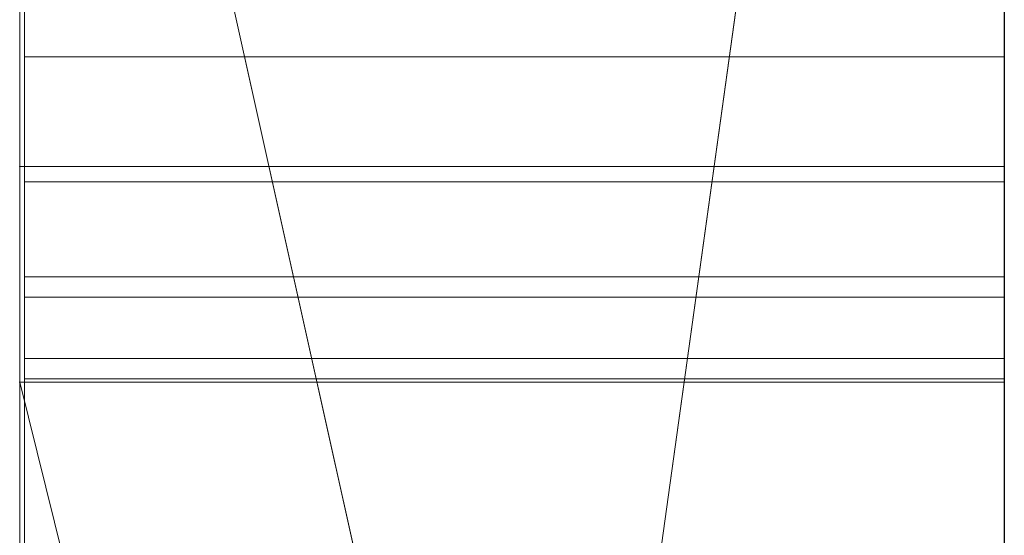
# Model space of a CAD drawing. Extents: x -1043 to 2383, y -808 to 1691.
# Drawn here: x 458 to 459, y 343 to 343 of the extents above; entities that cross this region are included whole.
import ezdxf

# ---------------------------------------------------------------- set-up
doc = ezdxf.new("R2010")
doc.units = 0
doc.header["$MEASUREMENT"] = 0
doc.linetypes.add('solid', pattern=[0])
doc.layers.add('mark_1', color=84, linetype='solid')
doc.layers.add('stone', color=7, linetype='CONTINUOUS')

# ---------------------------------------------------------------- blocks, each defined once
blk = doc.blocks.new('1')
at = {"layer": 'mark_1', "lineweight": 0, "extrusion": (6.123031769111886e-17, 1, -1.836909530733566e-16)}
for p, q in [((42.44906836322434, 48.44802736867425, 0.1986895781707574), (42.44906836322434, 47.17486666867555, 0.1986895781707574)), ((42.44906836322434, 47.17486666867555, 1.634468578170811), (42.44906836322434, 48.44802736867425, 1.634468578170811)), ((42.44906836322434, 48.44802736867425, 0.1986895781707574), (42.44906836322434, 47.17486666867555, 0.1986895781707574)), ((42.44906836322434, 47.17486666867555, 1.634468578170811), (42.44906836322434, 48.44802736867425, 1.634468578170811)), ((42.44906836322434, 48.44802736867425, 12.66518063857581), (42.44906836322434, 47.17486666867555, 12.66518063857581)), ((42.44906836322434, 48.44802736867425, 13.17600578857582), (42.44906836322434, 47.17486666867555, 13.26683513857583)), ((42.44906836322434, 48.44802736867425, 13.65267998857584), (42.44906836322434, 47.17486666867555, 13.65267998857584)), ((42.44906836322434, 48.44802736867425, 14.20883678857581), (42.44906836322434, 47.17486666867555, 14.20883678857581)), ((42.44906851496444, 48.13330795507429, 15.17720473007953), (42.44906836322434, 48.44802736867425, 15.17720312845546)), ((42.44906851496444, 48.13330795507429, 16.45988295273577), (42.44906836322434, 48.44802736867425, 16.45988402845563)), ((42.44906836322434, 48.44802736867425, 12.66518063857581), (42.44906836322434, 47.17486666867555, 12.66518063857581)), ((42.44906836322434, 47.17486666867555, 14.20883678857581), (42.44906836322434, 48.44802736867425, 14.20883678857581)), ((42.44906836322434, 48.44802736867425, 13.17600578857582), (42.44906836322434, 47.88954586867405, 13.65267998857584)), ((42.44906836322434, 48.44802736867425, 13.65267998857584), (42.44906836322434, 47.88954586867405, 13.65267998857584)), ((42.44906836322434, 48.44802736867425, 15.17720312845549), (42.44906836322434, 47.17486666867555, 15.17720312845549)), ((42.44906836322434, 48.133307268675, 16.4598840284556), (42.44906836322434, 48.44802736867425, 16.4598840284556)), ((42.44906836322434, 48.44802736867425, 10.19868957817076), (42.44906836322434, 47.17486666867373, 10.19868957817076)), ((42.44906836322434, 47.17486666867373, 11.63446857817081), (42.44906836322434, 48.44802736867425, 11.63446857817081)), ((42.44906836322434, 48.44802736867425, 10.19868957817076), (42.44906836322434, 47.17486666867373, 10.19868957817076)), ((42.44906836322434, 47.17486666867373, 11.63446857817081), (42.44906836322434, 48.44802736867425, 11.63446857817081)), ((42.44906851496444, 47.17486705368466, 13.26683483843311), (42.44906851496444, 48.44802810888288, 13.17600844101702)), ((42.49906836321998, 47.17486666867555, 1.634468578170811), (42.49906836321998, 48.44802736867425, 1.634468578170811)), ((42.49906836321998, 47.17486666867555, 14.20883678857581), (42.49906836321998, 48.44802736867425, 14.20883678857581)), ((42.49906836321998, 48.133307268675, 16.4598840284556), (42.49906836321998, 48.44802736867425, 16.4598840284556)), ((42.49906836321998, 47.17486666867373, 11.63446857817081), (42.49906836321998, 48.44802736867425, 11.63446857817081)), ((42.44906836322434, 48.44282446867439, -7.312922552907509), (42.44906836322434, 48.11293846867486, -7.312922552907509)), ((42.44906836322434, 48.44282446867439, -6.851026802907569), (42.44906836322434, 48.11293846867486, -6.851026802907569)), ((42.44906836322434, 48.44282446867439, -6.26420610290748), (42.44906836322434, 48.11293846867486, -6.26420610290748)), ((42.44906836322434, 48.44282446867439, -6.851026802907569), (42.44906836322434, 48.11293846867486, -6.851026802907569)), ((42.44906836322434, 48.44282446867439, -6.26420610290748), (42.44906836322434, 48.11293846867486, -6.26420610290748)), ((42.44906836322434, 48.44282446867439, -5.877143552907512), (42.44906836322434, 48.11293846867486, -5.877143552907512)), ((42.44906836322434, 48.44282446867439, -7.312922552907509), (42.44906836322434, 48.11293846867486, -7.312922552907509)), ((42.44906836322434, 48.11293846867486, -5.877143552907512), (42.44906836322434, 48.44282446867439, -5.877143552907512)), ((42.44906836322434, 48.44282446867439, -4.218498223874349), (42.44906836322434, 47.57670766867452, -4.393293523874405)), ((42.44906836322434, 48.44282446867439, -4.817828023874284), (42.44906836322434, 47.89142776867376, -4.817828023874284)), ((42.44906836322434, 48.44282446867439, -3.943796173874347), (42.44906836322434, 47.5299922686747, -3.731584273874404)), ((42.44906836322434, 48.44282446867439, -3.344577073874377), (42.44906836322434, 47.90305126867426, -3.344577073874377)), ((42.44906836322434, 47.90305126867426, -4.218498223874349), (42.44906836322434, 48.44282446867439, -4.218498223874349)), ((42.44906836322434, 48.44282446867439, -4.218498223874349), (42.44906851496444, 47.57670700292621, -4.393290875389283)), ((42.44906836322434, 47.90305126867426, -3.943796173874347), (42.44906836322434, 48.44282446867439, -3.943796173874347)), ((42.44906836322434, 48.44282446867439, -3.943796173874347), (42.44906851496444, 47.52999222021137, -3.731584332420511)), ((42.44906836322434, 48.44282446867439, -4.817828023874284), (42.44906836322434, 47.89142776867376, -4.817828023874284)), ((42.44906836322434, 47.90305126867426, -3.344577073874377), (42.44906836322434, 48.44282446867439, -3.344577073874377)), ((42.44906836322434, 47.90305126867426, -4.218498223874349), (42.44906836322434, 48.44282446867439, -4.218498223874349)), ((42.44906836322434, 47.90305126867426, -3.943796173874347), (42.44906836322434, 48.44282446867439, -3.943796173874347)), ((42.44906836322434, 48.44282446867439, -2.30676456348084), (42.44906851496444, 48.11570541601324, -2.30676456348084)), ((42.44906836322434, 48.44282446867439, -1.719944928123596), (42.44906851496444, 48.11570541601324, -1.719944928123596)), ((42.44906836322434, 48.44282446867439, -1.470262310936107), (42.44906836322434, 48.11570596867497, -1.470260013480726)), ((42.44906836322434, 48.44282446867439, -1.719944928123596), (42.44906836322434, 48.11570596867497, -1.719943863480836)), ((42.44906836322434, 48.44282446867439, -1.470260013480726), (42.44906836322434, 48.11570596867497, -1.470260013480726)), ((42.44906836322434, 48.44282446867439, -2.30676456348084), (42.44906836322434, 47.16955306867496, -2.30676456348084)), ((42.44906836322434, 48.44282446867439, 5.55229602008643), (42.44906836322434, 48.10242196867441, 5.821905870086596)), ((42.44906836322434, 48.44282446867439, 5.55229602008643), (42.44906836322434, 48.10242196867441, 5.821905870086397)), ((42.44906836322434, 48.44282446867439, 6.523024320086563), (42.44906836322434, 48.10242196867441, 6.523024320086563)), ((42.44906836322434, 48.44282446867439, 7.687077447092491), (42.44906836322434, 48.11293846867486, 7.687077447092491)), ((42.44906836322434, 48.44282446867439, 8.148973197092431), (42.44906836322434, 48.11293846867486, 8.148973197092431)), ((42.44906836322434, 48.44282446867439, 8.73579389709252), (42.44906836322434, 48.11293846867486, 8.73579389709252)), ((42.44906836322434, 48.44282446867439, 8.148973197092431), (42.44906836322434, 48.11293846867486, 8.148973197092431)), ((42.44906836322434, 48.44282446867439, 8.73579389709252), (42.44906836322434, 48.11293846867486, 8.73579389709252)), ((42.44906836322434, 48.44282446867439, 9.122856447092488), (42.44906836322434, 48.11293846867486, 9.122856447092488)), ((42.44906836322434, 48.10242196867441, 6.523024320086563), (42.44906836322434, 48.44282446867439, 6.523024320086563)), ((42.44906836322434, 48.44282446867439, 7.687077447092491), (42.44906836322434, 48.11293846867486, 7.687077447092491)), ((42.44906836322434, 48.11293846867486, 9.122856447092488), (42.44906836322434, 48.44282446867439, 9.122856447092488)), ((42.44906836322434, 48.44282446867439, -9.44770397991357), (42.44906836322434, 48.10242196867441, -9.178094129913603)), ((42.44906836322434, 48.44282446867439, -9.44770397991357), (42.44906836322434, 48.10242196867441, -9.178094129913603)), ((42.44906836322434, 48.44282446867439, -8.476975679913465), (42.44906836322434, 48.10242196867441, -8.476975679913465)), ((42.44906836322434, 48.10242196867441, -8.476975679913465), (42.44906836322434, 48.44282446867439, -8.476975679913465)), ((42.44906851496444, 47.9648860190384, -1.371257183983602), (42.44906836322434, 48.44275288337596, -1.371259422846151)), ((42.44906851496444, 48.44275314550325, -1.371257183983602), (42.44906851496444, 48.12505231756151, -1.371257183983602)), ((42.49906836321998, 48.11293846867486, -5.877143552907512), (42.49906836321998, 48.44282446867439, -5.877143552907512)), ((42.49906836321998, 47.90305126867426, -3.344577073874377), (42.49906836321998, 48.44282446867439, -3.344577073874377)), ((42.49906836321998, 47.90305126867426, -4.218498223874349), (42.49906836321998, 48.44282446867439, -4.218498223874349)), ((42.49906836321998, 48.10242196867441, 6.523024320086563), (42.49906836321998, 48.44282446867439, 6.523024320086563)), ((42.49906836321998, 48.11293846867486, 9.122856447092488), (42.49906836321998, 48.44282446867439, 9.122856447092488)), ((42.49906836321998, 48.10242196867441, -8.476975679913465), (42.49906836321998, 48.44282446867439, -8.476975679913465)), ((42.44906836322434, 48.34164466867443, 13.26683513857583), (42.44906836322434, 47.77297876867416, 13.26683513857583)), ((42.44906836322434, 48.34164466867443, 13.26683513857583), (42.44906836322434, 47.88954586867405, 13.65267998857584)), ((42.44906851496444, 47.17486703189863, 13.26683485703265), (42.44906851496444, 48.3416453574184, 13.26683485703265)), ((42.49906836321998, 48.27112876867542, 12.39280328857586), (42.49906836321998, 46.94793166867495, 12.39280328857586)), ((42.49906836321998, 48.27112876867542, 14.89347902845552), (42.49906836321998, 46.94793166867495, 14.89347902845552)), ((42.49906836321998, 47.90305126867426, -4.218498223874349), (42.49906836321998, 48.26825056867457, -4.218498223874349)), ((42.49906836321998, 48.26448676867514, -7.600133702907527), (42.49906836321998, 47.90305126867426, -7.600133702907527)), ((42.49906836321998, 48.26448676867514, 7.399866297092473), (42.49906836321998, 47.90305126867426, 7.399866297092473)), ((42.49906836321998, 48.25075823036897, 13.34437861504634), (42.44906836322434, 47.88954586867405, 13.65267998857584)), ((42.49906851496007, 48.25075790624507, 13.34438002304828), (42.44906851496444, 47.88954574804231, 13.65268080429829)), ((42.49906836321998, 48.24112906867524, -5.104928473874367), (42.49906836321998, 47.658293568674, -5.104928473874367)), ((42.49906836321998, 48.23758666867545, -0.1134290718292164), (42.49906836321998, 46.94793166867495, -0.1134290718292164)), ((42.49906836321998, 48.23758666867363, 9.886570928170784), (42.49906836321998, 46.94793166867495, 9.886570928170784)), ((42.49906836321998, 48.22076026867509, -2.606429463480851), (42.49906836321998, 46.94261806867436, -2.606429463480851)), ((42.44906836322434, 48.20116636867462, 5.217041070086509), (42.44906836322434, 47.72416006867499, 5.217041070086509)), ((42.44906836322434, 48.20116636867462, 5.217041070086509), (42.44906836322434, 47.72416006867499, 5.217041070086509)), ((42.49906836321998, 47.97633466867521, 4.905088470086554), (42.44906836322434, 48.20116636867462, 5.217041070086452)), ((42.44906836322434, 48.20116636867462, -9.78295892991352), (42.44906836322434, 47.72416006867499, -9.78295892991352)), ((42.44906836322434, 48.20116636867462, -9.78295892991352), (42.44906836322434, 47.72416006867499, -9.78295892991352)), ((42.49906836321998, 47.97633466867521, -10.09491152991345), (42.44906836322434, 48.20116636867462, -9.782958929913462)), ((42.44906851496444, 48.20116684179195, 5.21704237656391), (42.49906851496007, 47.97633468847127, 4.905085589454529)), ((42.44906851496444, 48.20116684179195, -9.78295762343609), (42.49906851496007, 47.97633468847309, -10.09491441054547)), ((42.49906836321998, 48.20116636867462, 5.217041070086509), (42.49906836321998, 47.97633466867521, 4.905088470086554)), ((42.49906836321998, 48.20116636867462, -9.78295892991352), (42.49906836321998, 47.97633466867521, -10.09491152991359)), ((42.44930679620984, 48.14985295317385, -18.86878534844115), (42.49906435143885, 48.14985295317385, -18.86878534844115)), ((42.44930679620984, 48.14985295317385, -19.20731507817086), (42.49906435143885, 48.14985295317385, -19.20731507817086)), ((42.44930679620984, 48.14985295317385, -19.5537421051979), (42.49906435143885, 48.14985295317385, -19.5537421051979)), ((42.44930679620984, 48.14985295317385, -16.36878534844115), (42.49906435143885, 48.14985295317385, -16.36878534844115)), ((42.44930679620984, 48.14985295317385, -16.70731507817086), (42.49906435143885, 48.14985295317385, -16.70731507817086)), ((42.44930679620984, 48.14985295317385, -17.0537421051979), (42.49906435143885, 48.14985295317385, -17.0537421051979)), ((42.44930679620984, 48.14985295317385, -13.86878534844115), (42.49906435143885, 48.14985295317385, -13.86878534844115)), ((42.44930679620984, 48.14985295317385, -14.20731507817086), (42.49906435143885, 48.14985295317385, -14.20731507817086)), ((42.44930679620984, 48.14985295317385, -14.5537421051979), (42.49906435143885, 48.14985295317385, -14.5537421051979)), ((42.44931851496176, 48.14985275970068, 23.29267900136265), (42.49906435143885, 48.14985275970068, 23.29267900136265)), ((42.49906851496007, 48.14426681737788, 0.7979627867201486), (42.44906836322434, 48.14426656867474, 0.7979640281708384)), ((42.49906851496007, 48.14426681737788, 10.79796278672015), (42.44906836322434, 48.14426656867474, 10.79796402817087)), ((42.44906836322434, 48.14426654364544, 1.035194128170872), (42.44906836322434, 48.14426656867474, 0.7979640707486908)), ((42.44906836322434, 48.14426656867474, 0.7979640707486908), (42.44906836322434, 47.52567501873202, 0.7979640281708384)), ((42.44906836322434, 48.14426656867474, 1.035194128170815), (42.44906836322434, 47.52567496867525, 1.035194128170815)), ((42.49906836321998, 48.14426656867474, 0.7979640281708384), (42.44906836322434, 48.14426656867474, 1.0351941281709)), ((42.44906836322434, 48.14426656867474, 0.7979640281708384), (42.44906836322434, 47.52567496867525, 0.7979640281708384)), ((42.49906836321998, 48.14426656867474, 0.7979640281708384), (42.44906836322434, 48.14426656867474, 0.7979640281708384)), ((42.44906836322434, 48.14426656867474, 0.7979640281708384), (42.44906836322434, 48.14426656867474, 1.035194128170872)), ((42.44906836322434, 48.14426654364544, 11.03519412817082), (42.44906836322434, 48.14426656867474, 10.79796407074869)), ((42.44906836322434, 48.14426656867474, 10.79796407074869), (42.44906836322434, 47.52567501873202, 10.79796402817084)), ((42.44906836322434, 48.14426656867474, 11.03519412817082), (42.44906836322434, 47.52567496867525, 11.03519412817082)), ((42.49906836321998, 48.14426656867474, 10.79796402817084), (42.44906836322434, 48.14426656867474, 11.0351941281709)), ((42.44906836322434, 48.14426656867474, 10.79796402817084), (42.44906836322434, 47.52567496867525, 10.79796402817084)), ((42.49906836321998, 48.14426656867474, 10.79796402817084), (42.44906836322434, 48.14426656867474, 10.79796402817084)), ((42.44906836322434, 48.14426656867474, 10.79796402817084), (42.44906836322434, 48.14426656867474, 11.03519412817073)), ((42.44906836322434, 47.52567496867525, 1.035194085592991), (42.44906836322434, 48.14426654364544, 1.035194128170872)), ((42.44906836322434, 47.52567496867525, 11.03519408559305), (42.44906836322434, 48.14426654364544, 11.03519412817082)), ((42.49906851496007, 48.14426681737788, 0.7979627867201486), (42.44906851496444, 48.14426681737788, 1.035194232032666)), ((42.49906851496007, 48.14426681737788, 10.79796278672015), (42.44906851496444, 48.14426681737788, 11.03519423203267)), ((42.49906836321998, 48.14426656867474, 0.7979640281708384), (42.49906836321998, 47.52567496867525, 0.7979640281708384)), ((42.49906836321998, 48.14426656867474, 0.7979640281708384), (42.49906836321998, 47.52567496867525, 0.7979640281708384)), ((42.49906836321998, 48.14426656867474, 10.79796402817084), (42.49906836321998, 47.52567496867525, 10.79796402817084)), ((42.49906836321998, 48.14426656867474, 10.79796402817084), (42.49906836321998, 47.52567496867525, 10.79796402817084)), ((42.44931851496176, 48.1434947063037, 25.97024310978995), (42.49906435143885, 48.1434947063037, 25.97024310978995)), ((42.44931851496176, 48.1434947063037, 25.66688094762782), (42.49906435143885, 48.1434947063037, 25.66688094762782)), ((42.44930679620984, 48.13866916939079, -19.51926642952217), (42.49906435143885, 48.13866916939079, -19.51926642952217)), ((42.44930679620984, 48.13866916939079, -17.01926642952217), (42.49906435143885, 48.13866916939079, -17.01926642952217)), ((42.44930679620984, 48.13866916939079, -14.51926642952222), (42.49906435143885, 48.13866916939079, -14.51926642952222)), ((42.44930679620984, 48.13763133155155, -18.90326102411678), (42.49906435143885, 48.13763133155155, -18.90326102411678)), ((42.44930679620984, 48.13763133155155, -16.40326102411683), (42.49906435143885, 48.13763133155155, -16.40326102411683)), ((42.44930679620984, 48.13763133155155, -13.90326102411677), (42.49906435143885, 48.13763133155155, -13.90326102411677)), ((42.44930679620984, 48.13451781803926, -18.83638534844113), (42.49906435143885, 48.13451781803926, -18.83638534844113)), ((42.44930679620984, 48.13451781803926, -16.33638534844119), (42.49906435143885, 48.13451781803926, -16.33638534844119)), ((42.44930679620984, 48.13451781803926, -13.83638534844113), (42.49906435143885, 48.13451781803926, -13.83638534844113)), ((42.44906851496444, 48.13330795507429, 15.17720473007953), (42.44906836322434, 48.133307268675, 15.7447066784554)), ((42.44906836322434, 48.133307268675, 15.74470667845554), (42.44906836322434, 47.9319439686744, 15.74470667845554)), ((42.44906836322434, 48.133307268675, 16.4598840284556), (42.49906836321998, 48.133307268675, 16.4598840284556)), ((42.44906836322434, 48.133307268675, 15.74470667845554), (42.44906836322434, 47.9319439686744, 15.74470667845554)), ((42.49906851496007, 47.93194381933174, 15.74470961289203), (42.44906836322434, 48.133307268675, 15.74470667845563)), ((42.44906836322434, 48.133307268675, 16.4598840284556), (42.44906836322434, 48.133307268675, 15.74470667845557)), ((42.49906851496007, 47.93194381933174, 16.23981459336079), (42.44906836322434, 48.133307268675, 16.45988402845555)), ((42.44906851496444, 48.13330795507429, 16.45988295273577), (42.44906851496444, 48.13330795507429, 15.17720473007953)), ((42.44906851496444, 48.13330795507429, 15.17720473007953), (42.44906851496444, 47.93194381933174, 15.17720473007953)), ((42.44906851496444, 48.13330795507429, 15.74470961289203), (42.49906851496007, 47.93194381933174, 15.74470961289203)), ((42.49906851496007, 47.93194381933174, 16.23981459336079), (42.44906851496444, 48.13330795507429, 16.45988295273577)), ((42.44906851496444, 48.13330795507429, 16.45988295273577), (42.49906836321998, 48.133307268675, 16.4598840284556)), ((42.49906839097775, 47.93194431865888, 16.23981513907023), (42.44906863894676, 48.13330745574532, 16.45988240702633)), ((42.49906839097775, 47.93194431865888, 16.23981513907023), (42.44906863894676, 48.13330745574532, 16.45988240702633)), ((42.44930679620984, 48.13347998020001, -19.57928264573843), (42.49906435143885, 48.13347998020001, -19.57928264573843)), ((42.44930679620984, 48.13347998020001, -17.07928264573843), (42.49906435143885, 48.13347998020001, -17.07928264573843)), ((42.44930679620984, 48.13347998020001, -14.57928264573843), (42.49906435143885, 48.13347998020001, -14.57928264573843)), ((42.49906836321998, 47.9319439686744, 16.23981242845556), (42.49906836321998, 48.133307268675, 16.45988402845555))]:
    blk.add_line(p, q, dxfattribs=at)
at = {"layer": 'mark_1', "lineweight": 0, "extrusion": (1, -6.123031769111886e-17, 0)}
for centre, radius, start, end in [((47.94925773891666, -1.35210880894897, 42.44906836322434), 0.4938665849000098, 357.7776902695004, 88.18667434602358), ((47.94925773891666, -1.35210880894897, 42.49906836321998), 0.4938665849000098, 357.7776902695004, 88.18667434602358), ((47.95814819879999, -1.3301855200381, 42.44906836322434), 0.4702153246367825, 60.64731897221973, 66.33990913377791), ((47.88365240313871, 20.80336937332709, 42.44931851496176), 0.2850452201845412, 13.44921462479278, 23.12670785268561), ((47.89674501488773, 20.78029654835595, 42.44931851496176), 0.2715347419617428, 336.4948790824546, 341.4179985053078), ((47.88309922218215, 20.80311932327217, 42.49906435143885), 0.2856504342768029, 18.4782864205422, 23.27816995100664), ((47.89883114758342, 20.77947869715274, 42.49906435143885), 0.2692954550207866, 334.9766101198944, 339.90614705723), ((48.10712030709257, -14.54888870794994, 42.44930679620984), 0.04300737734362128, 353.5203484489127, 4.327338410086363), ((48.10712030709257, -17.04888870794994, 42.44930679620984), 0.04300737734371228, 353.5203484489193, 4.327338410083158), ((48.10712030709257, -19.54888870794994, 42.44930679620984), 0.04300737734343617, 353.5203484489034, 4.327338410076797), ((48.10743247240063, -19.54892416239489, 42.49906435143885), 0.04269320510225751, 353.5203484489034, 6.01673783207232), ((48.10743247240063, -17.04892416239489, 42.49906435143885), 0.04269320510250665, 353.5203484489193, 6.016737832059751), ((48.10743247240063, -14.54892416239488, 42.49906435143885), 0.04269320510230051, 353.5203484489127, 6.01673783206601), ((48.10456632614043, -13.87135708236315, 42.44930679620984), 0.045359589983063, 351.1279503280981, 3.250218019977088), ((48.10456632614043, -16.37135708236315, 42.44930679620984), 0.04535958998330124, 351.1279503281106, 3.250218019973831), ((48.10456632614043, -18.87135708236315, 42.44930679620984), 0.04535958998332883, 351.1279503281071, 3.250218019973831), ((48.10895738497786, -14.5487496958294, 42.44930679620984), 0.04116504742491484, 4.327338410086359, 15.50650618169072), ((48.10895738497786, -17.04874969582943, 42.44930679620984), 0.04116504742502482, 4.327338410083168, 15.50650618167995), ((48.10895738497786, -19.54874969582949, 42.44930679620984), 0.04116504742497228, 4.327338410076784, 15.50650618165835), ((47.93267469978966, -13.9459191865447, 42.44930679620984), 0.2304691361622124, 19.55319290264046, 19.96640041938143), ((48.08858457221433, -14.20731507817086, 42.44930679620984), 0.06126838095970314, 0, 5.143874530912794), ((48.07282826790035, -14.20731507817086, 42.44930679620984), 0.07702468527355788, 350.7603455492181, 360), ((48.05139017136136, -14.51678579933611, 42.44930679620984), 0.1051698052913124, 333.4957666637931, 339.4272423513182), ((47.93267469978238, -16.4459191865472, 42.44930679620984), 0.2304691361697369, 19.55319290264046, 19.96640041939288), ((48.08858457221433, -16.70731507817086, 42.44930679620984), 0.06126838095989565, 0, 5.143874530909627), ((48.07282826790035, -16.70731507817086, 42.44930679620984), 0.07702468527356732, 350.7603455492181, 360), ((48.05139017136318, -17.01678579933619, 42.44930679620984), 0.1051698052910324, 333.4957666637798, 339.4272423512871), ((47.93267469971144, -18.94591918657295, 42.44930679620984), 0.2304691362465688, 19.55319290264046, 19.96640041938866), ((48.08858457221433, -19.20731507817086, 42.44930679620984), 0.06126838095985271, 0, 5.143874530915943), ((48.07282826790035, -19.20731507817086, 42.44930679620984), 0.07702468527338718, 350.7603455492151, 360), ((48.05139017136136, -19.51678579933611, 42.44930679620984), 0.1051698052913124, 333.4957666637931, 339.4272423513182), ((47.7606607963564, 23.29267900136265, 42.44931851496176), 0.3891919633447609, 0, 5.063798732671373), ((47.72937866399954, 23.29267900136265, 42.44931851496176), 0.4204740957021682, 356.0474762243653, 360), ((48.1041987893361, -18.87137795401839, 42.49906435143885), 0.04572771893885787, 353.476237276077, 3.250218019973831), ((48.1041987893361, -16.37137795401839, 42.49906435143885), 0.04572771893891089, 353.4762372760832, 3.250218019973831), ((48.1041987893361, -13.87137795401839, 42.49906435143885), 0.04572771893860716, 353.476237276077, 3.250218019977088), ((48.10847399561246, -19.54881438626314, 42.49906435143885), 0.04164591268845091, 6.01673783207232, 18.75788520662236), ((48.10847399561246, -17.04881438626308, 42.49906435143885), 0.04164591268848192, 6.016737832059767, 18.75788520661796), ((48.10847399561246, -14.54881438626307, 42.49906435143885), 0.04164591268837653, 6.016737832066035, 18.75788520668758), ((48.04682869431892, -19.51507372765088, 42.49906435143885), 0.1100419980491948, 335.7503552297054, 339.4272423513182), ((48.07153897545615, -19.20731507817086, 42.49906435143885), 0.07831397771671772, 352.4441027168928, 360), ((48.09118060016519, -19.20731507817086, 42.49906435143885), 0.05867235300871107, 0, 10.61121528559656), ((47.95299863981128, -18.93870086023978, 42.49906435143885), 0.2089014109078049, 19.55319290264046, 24.32277395722942), ((48.04682869431892, -17.01507372765071, 42.49906435143885), 0.1100419980496645, 335.7503552296933, 339.4272423512871), ((48.07153897545797, -16.70731507817086, 42.49906435143885), 0.07831397771634141, 352.4441027168896, 360), ((48.09118060016519, -16.70731507817086, 42.49906435143885), 0.05867235300838733, 0, 10.61121528560869), ((47.9529986398131, -16.43870086023949, 42.49906435143885), 0.2089014109070454, 19.55319290264046, 24.32277395725053), ((48.04682869431892, -14.51507372765087, 42.49906435143885), 0.1100419980491948, 335.7503552297054, 339.4272423513182), ((48.07153897545797, -14.20731507817086, 42.49906435143885), 0.0783139777163865, 352.4441027168928, 360), ((48.09118060016519, -14.20731507817086, 42.49906435143885), 0.05867235300855327, 0, 10.61121528560291), ((47.95299863981128, -13.93870086024003, 42.49906435143885), 0.2089014109085647, 19.55319290264046, 24.32277395722339), ((47.73303845285702, 23.29267900136265, 42.49906435143885), 0.4168143068451754, 355.0858221958534, 360), ((47.75715961812168, 23.29267900136265, 42.49906435143885), 0.3926931415798691, 0, 4.08995009534888), ((48.09625400536171, -14.20662467940633, 42.44930679620984), 0.05356793582560058, 5.143874530912794, 10.83687016837573), ((48.09625400536171, -16.70662467940631, 42.44930679620984), 0.05356793582553256, 5.143874530909627, 10.83687016836366), ((48.09625400536171, -19.20662467940634, 42.44930679620984), 0.05356793582564541, 5.143874530915943, 10.83687016837856), ((48.10417789580899, -13.87129644991461, 42.44930679620984), 0.04575272407667599, 339.0868357375413, 351.1279503280981), ((48.10417789580899, -16.37129644991461, 42.44930679620984), 0.04575272407676145, 339.0868357375592, 351.1279503281106), ((48.10417789580899, -18.87129644991461, 42.44930679620984), 0.04575272407667939, 339.0868357375504, 351.1279503281071), ((47.94171336340443, -13.94263538341207, 42.44930679620984), 0.2208524421898703, 19.96640041938143, 20.39303000824209), ((47.94171336341353, -16.44263538340858, 42.44930679620984), 0.2208524421798784, 19.96640041939288, 20.39303000826544), ((47.94171336348083, -18.94263538338362, 42.44930679620984), 0.2208524421082365, 19.96640041938866, 20.39303000825422), ((48.10511081905062, -18.87148224986018, 42.49906435143885), 0.04480974517967701, 343.5486978778608, 353.476237276077), ((48.10511081905062, -16.37148224986024, 42.49906435143885), 0.04480974517970571, 343.5486978778737, 353.4762372760832), ((48.10511081905062, -13.87148224986018, 42.49906435143885), 0.04480974517965661, 343.5486978778632, 353.476237276077), ((48.08815728160445, -19.20951941548961, 42.49906435143885), 0.06155011174760447, 343.3662940436988, 352.4441027168928), ((48.08815728160445, -16.70951941548953, 42.49906435143885), 0.06155011174774346, 343.3662940436963, 352.4441027168896), ((48.08815728160445, -14.20951941548952, 42.49906435143885), 0.06155011174775497, 343.3662940437013, 352.4441027168928), ((48.10009809208097, -14.20588881662266, 42.44930679620984), 0.04965405070389846, 10.83687016837573, 22.30994741914548), ((48.10009809208279, -16.70588881662258, 42.44930679620984), 0.04965405070364057, 10.83687016836366, 22.30994741914169), ((48.10009809208097, -19.20588881662272, 42.44930679620984), 0.0496540507041443, 10.83687016837856, 22.30994741914548), ((48.0908953604405, -14.21025414234432, 42.44930679620984), 0.05872009756769557, 339.3780622100861, 350.7603455492181), ((48.0908953604405, -16.71025414234433, 42.44930679620984), 0.05872009756767346, 339.3780622100832, 350.7603455492181), ((48.0908953604405, -19.21025414234433, 42.44930679620984), 0.0587200975676597, 339.3780622100791, 350.7603455492151), ((47.96566180414558, -13.93373235422894, 42.44930679620984), 0.1953026527077092, 20.39303000824209, 25.47960246086995), ((47.9656618041474, -16.43373235422837, 42.44930679620984), 0.1953026527061842, 20.39303000826544, 25.47960246089691), ((47.9656618041474, -18.93373235422837, 42.44930679620984), 0.1953026527063428, 20.39303000825422, 25.47960246088295), ((47.78154691947677, 23.28907447791119, 42.44931851496176), 0.3681814626751092, 351.6793145874845, 356.0474762243653), ((47.80792847539416, 23.29630920760189, 42.49906435143885), 0.3417946615822466, 4.08995009534888, 8.630626344546283), ((48.10142098556864, -19.20539656736316, 42.49906435143885), 0.04825380335360308, 10.61121528559656, 22.95709143094056), ((48.10142098556864, -16.70539656736316, 42.49906435143885), 0.04825380335360274, 10.61121528560869, 22.95709143095151), ((48.10142098556864, -14.20539656736315, 42.49906435143885), 0.0482538033535926, 10.61121528560291, 22.95709143094694), ((48.10625887680291, -14.54949838838363, 42.44930679620984), 0.04396549148220222, 15.50650618169072, 28.80732371316143), ((48.10625887680109, -17.04949838838363, 42.44930679620984), 0.04396549148232828, 15.50650618167995, 28.80732371314614), ((48.10625887680109, -19.54949838838371, 42.44930679620984), 0.0439654914825188, 15.50650618165835, 28.80732371313913), ((47.81978839924452, 23.2979183452172, 42.44931851496176), 0.3298326831327152, 5.063798732671373, 10.80142331875867), ((47.79409739879631, 23.28742918279781, 42.49906435143885), 0.355530088042833, 349.5450661048213, 355.0858221958534), ((48.10228634736015, -18.87064821383629, 42.49906435143885), 0.04775478446951551, 330.8408846868218, 343.5486978778608), ((48.10228634736015, -16.37064821383629, 42.49906435143885), 0.04775478446954266, 330.8408846868333, 343.5486978778737), ((48.10228634736015, -13.8706482138362, 42.49906435143885), 0.04775478446973685, 330.8408846868184, 343.5486978778632), ((48.10484225308866, -19.55004775415955, 42.49906435143885), 0.04548137226082628, 18.75788520662236, 30.15301098128367), ((48.10484225308866, -17.05004775415944, 42.49906435143885), 0.04548137226056201, 18.75788520661796, 30.15301098128696), ((48.10484225308866, -14.55004775415961, 42.49906435143885), 0.04548137226082147, 18.75788520668758, 30.15301098130121), ((48.07857847129455, -19.52937572252563, 42.49906435143885), 0.07521965758475513, 330.8591340669491, 335.7503552297054), ((48.07857847129455, -17.02937572252583, 42.49906435143885), 0.07521965758435832, 330.8591340669456, 335.7503552296933), ((48.07857847129455, -14.52937572252563, 42.49906435143885), 0.07521965758475513, 330.8591340669491, 335.7503552297054), ((47.95653422714096, -1.333869219513758, 42.44906836322434), 0.4742370837472942, 66.33990913377791, 70.40206091676444), ((48.10007405780308, -13.86972826608209, 42.44930679620984), 0.0501459787830237, 328.9761927316865, 339.0868357375413), ((48.10007405780308, -16.36972826608224, 42.44930679620984), 0.05014597878269031, 328.9761927317012, 339.0868357375592), ((48.10007405780308, -18.86972826608232, 42.44930679620984), 0.05014597878246894, 328.9761927316907, 339.0868357375504), ((48.09322752798582, -19.21103416995627, 42.49906435143885), 0.05625843153566185, 332.6128016602881, 343.3662940436988), ((48.09322752798582, -16.71103416995607, 42.49906435143885), 0.05625843153596044, 332.6128016602858, 343.3662940436963), ((48.09322752798582, -14.21103416995612, 42.49906435143885), 0.05625843153589472, 332.6128016602919, 343.3662940437013), ((48.10166801066154, -14.20524462765795, 42.44930679620984), 0.04795710528063971, 22.30994741914548, 34.09691391828047), ((48.10166801066154, -16.70524462765804, 42.44930679620984), 0.0479571052807644, 22.30994741914169, 34.09691391827876), ((48.10166801066154, -19.20524462765787, 42.44930679620984), 0.04795710528054092, 22.30994741914548, 34.09691391828047), ((48.09481934669495, -14.21173078676881, 42.44930679620984), 0.05452746749974915, 328.3354971691584, 339.3780622100861), ((48.09481934669677, -16.7117307867689, 42.44930679620984), 0.05452746749941744, 328.3354971691554, 339.3780622100832), ((48.09481934669677, -19.2117307867689, 42.44930679620984), 0.05452746749950291, 328.3354971691505, 339.3780622100791), ((47.80176338786916, 23.28611775967715, 42.44931851496176), 0.3477499238935473, 347.331318630484, 351.6793145874845), ((47.88330904029974, 20.80322272745309, 42.44931851496176), 0.2854185873647005, 23.12670785268561, 27.96611756216102), ((47.90183035165612, 20.77808484053571, 42.44931851496176), 0.2659892661919275, 331.4944946338375, 336.4948790824546), ((48.10121193376582, -19.20548511988051, 42.49906435143885), 0.04848083684042204, 22.95709143094056, 47.46358261635149), ((48.10121193376582, -16.70548511988059, 42.49906435143885), 0.04848083684068226, 22.95709143095151, 47.46358261636171), ((48.10121193376582, -14.20548511988056, 42.49906435143885), 0.04848083684057763, 22.95709143094694, 47.46358261635333), ((47.82742106579755, 23.29926784329666, 42.49906435143885), 0.3220788150161528, 8.630626344546283, 13.14881503869981), ((48.09455431342869, -14.53831062884115, 42.44930679620984), 0.05693639938224536, 324.0845137725133, 333.4957666637931), ((48.09455431342869, -17.03831062884115, 42.44930679620984), 0.05693639938229992, 324.0845137725079, 333.4957666637798), ((48.09455431342869, -19.53831062884115, 42.44930679620984), 0.05693639938224536, 324.0845137725133, 333.4957666637931), ((47.88208583735215, 20.80268334845764, 42.49906435143885), 0.2867536218646098, 23.27816995100664, 28.06411642730848), ((48.09246471542539, -14.55708408903954, 42.44930679620984), 0.05970784653174675, 28.80732371316143, 39.29981594963127), ((48.09246471542539, -17.05708408903954, 42.44930679620984), 0.05970784653181099, 28.80732371314614, 39.29981594962216), ((48.09246471542539, -19.55708408903954, 42.44930679620984), 0.05970784653189751, 28.80732371313913, 39.29981594960207), ((48.09325085408565, -19.53755597848647, 42.49906435143885), 0.058420984889092, 321.8088968940336, 330.8591340669491), ((48.09325085408565, -17.03755597848647, 42.49906435143885), 0.0584209848889729, 321.8088968940311, 330.8591340669456), ((48.09325085408565, -14.53755597848647, 42.49906435143885), 0.058420984889092, 321.8088968940336, 330.8591340669491), ((48.09181656163602, -19.55761459329293, 42.49906435143885), 0.0605454252438373, 30.15301098128367, 39.29981594960207), ((48.09181656163602, -17.05761459329293, 42.49906435143885), 0.06054542524376956, 30.15301098128696, 39.29981594962216), ((48.09181656163602, -14.55761459329276, 42.49906435143885), 0.06054542524336141, 30.15301098130121, 39.29981594963127), ((47.8466530717935, 23.30304374723485, 42.44931851496176), 0.3024834532162701, 10.80142331875867, 19.94251370523831), ((48.08814854215163, -18.86276009572191, 42.49906435143885), 0.0639442854968535, 320.7001840503779, 330.8408846868218), ((48.08814854215163, -16.36276009572186, 42.49906435143885), 0.06394428549705759, 320.7001840503992, 330.8408846868333), ((48.08814854215163, -13.86276009572202, 42.49906435143885), 0.06394428549668986, 320.7001840503779, 330.8408846868184), ((47.82207731361015, 23.28226617242635, 42.49906435143885), 0.3270778067789968, 340.7554745745526, 349.5450661048213), ((47.90498137390134, 25.97024310978995, 42.44931851496176), 0.2385133324033433, 0, 4.391901875213374), ((47.91667664177768, 25.97024310978995, 42.44931851496176), 0.2268180645272015, 354.6149364584147, 360), ((47.99610581394447, 25.66688094762779, 42.44931851496176), 0.1473888923605534, 0, 4.766553342016211), ((48.08459470129239, 25.66688094762779, 42.44931851496176), 0.05890000501259458, 349.3772877163917, 360), ((48.08497446198928, 25.66688094762779, 42.49906435143885), 0.05852024431529528, 354.4243649008697, 360), ((47.99761822168986, 25.66688094762779, 42.49906435143885), 0.1458764846155274, 0, 6.721164119673344), ((47.92187044131171, 25.97024310978995, 42.49906435143885), 0.2216242649922437, 351.3176565381365, 360), ((47.90772913420844, 25.97024310978995, 42.49906435143885), 0.2357655720952537, 0, 5.272483658386463), ((48.02723104732397, -18.90514811542803, 42.49906435143885), 0.1274383087736419, 24.32277395722942, 31.23507239641913), ((48.02723104732397, -16.4051481154279, 42.49906435143885), 0.1274383087731716, 24.32277395725053, 31.23507239644864), ((48.02723104732215, -13.90514811542823, 42.49906435143885), 0.1274383087741129, 24.32277395722339, 31.23507239640372), ((48.08162106139682, 25.66720831175473, 42.49906435143885), 0.06188958591289871, 349.0796561939646, 354.4243649008697), ((48.09522368151849, -19.21206831189554, 42.49906435143885), 0.05401030376485327, 321.5148891876924, 332.6128016602881), ((48.09522368151849, -16.71206831189562, 42.49906435143885), 0.05401030376470365, 321.5148891876924, 332.6128016602858), ((48.09522368151849, -14.21206831189554, 42.49906435143885), 0.05401030376479036, 321.5148891876948, 332.6128016602919), ((48.08720802178615, -13.86199029376817, 42.44930679620984), 0.06515967580656205, 320.7001840503779, 328.9761927316865), ((48.08720802178615, -16.36199029376795, 42.44930679620984), 0.06515967580706007, 320.7001840503992, 328.9761927317012), ((48.08720802178615, -18.86199029376792, 42.44930679620984), 0.06515967580702185, 320.7001840503779, 328.9761927316907), ((48.00651115204639, 25.66774859158804, 42.44931851496176), 0.1369474428895605, 4.766553342016211, 9.804805787097408), ((47.95519616336716, 25.97409978801446, 42.44931851496176), 0.1881506572562549, 4.391901875213374, 9.642713308002081), ((47.90161495004506, 20.77817920494067, 42.49906435143885), 0.2662232837766195, 330.0042029436622, 334.9766101198944), ((47.94188709994998, 25.96786665054183, 42.44931851496176), 0.2014958458289316, 348.725898374283, 354.6149364584147), ((48.07439469067251, 25.66879401297717, 42.44931851496176), 0.06927786778191751, 340.0002768591442, 349.3772877163917), ((47.96492622816842, 25.97552141966378, 42.49906435143885), 0.1783254457675377, 5.272483658386463, 11.78189472494313), ((48.00961803420907, 25.66829509551806, 42.49906435143885), 0.133793632519383, 6.721164119673344, 13.89823885960986), ((48.07686892089552, 25.66812517979165, 42.49906435143885), 0.06672936755563232, 338.3459237252182, 349.0796561939646), ((48.0358745170299, -13.90027328564972, 42.44930679620984), 0.1175251860441882, 25.47960246086995, 32.9297681245621), ((48.0358745170299, -16.40027328564918, 42.44930679620984), 0.1175251860429606, 25.47960246089691, 32.92976812460898), ((48.0358745170299, -18.90027328564964, 42.44930679620984), 0.1175251860439094, 25.47960246088295, 32.92976812459225), ((48.09711011668625, -14.20833019585322, 42.44930679620984), 0.05346120634977269, 34.09691391828047, 52.59905992238417), ((48.09711011668625, -16.70833019585316, 42.44930679620984), 0.05346120634966727, 34.09691391827876, 52.59905992238405), ((48.09711011668625, -19.20833019585303, 42.44930679620984), 0.05346120634954155, 34.09691391828047, 52.59905992238405), ((48.09414898590987, -14.21131733702782, 42.44930679620984), 0.05531507417225923, 317.4147228917967, 328.3354971691584), ((48.09414898590987, -16.71131733702765, 42.44930679620984), 0.05531507417246213, 317.4147228917953, 328.3354971691554), ((48.09414898590987, -19.21131733702771, 42.44930679620984), 0.05531507417236012, 317.4147228917928, 328.3354971691505), ((48.01008415534054, 25.66836606505933, 42.44931851496176), 0.1333214773583622, 9.804805787097408, 16.83811523478074), ((48.10529204036285, -14.54608787075074, 42.44930679620984), 0.04367803329012344, 316.9044510423411, 324.0845137725133), ((48.10529204036285, -17.04608787075063, 42.44930679620984), 0.04367803329029043, 316.9044510423288, 324.0845137725079), ((48.10529204036285, -19.54608787075074, 42.44930679620984), 0.04367803329012344, 316.9044510423411, 324.0845137725133), ((47.83078687172858, 23.27959370338897, 42.44931851496176), 0.3180022193473622, 342.6801780465909, 347.331318630484), ((47.98514655415167, 25.97918848672643, 42.44931851496176), 0.1577710462857888, 9.642713308002081, 21.80358990145075), ((47.85497758452331, 23.30570520006239, 42.49906435143885), 0.293780382436638, 13.14881503869981, 17.99140663762014), ((47.95271443010571, 25.96553304340367, 42.49906435143885), 0.19042272063933, 341.5655126128706, 351.3176565381365), ((47.94977547699747, 25.96629410494108, 42.44931851496176), 0.1934522525940988, 342.8907748682775, 348.725898374283), ((48.05624416985231, 25.67540016296846, 42.44931851496176), 0.08859321462704794, 321.9064852023473, 340.0002768591442), ((48.0118047524804, 25.66883618224924, 42.49906435143885), 0.1315409648458236, 13.89823885960986, 26.31863188759547), ((47.98525870971682, 25.97976239139993, 42.49906435143885), 0.1575553796350308, 11.78189472494313, 18.24185208280193), ((48.11420193435808, -19.55403758570506, 42.49906435143885), 0.03176406944384915, 307.3666694127942, 321.8088968940336), ((48.11420193435626, -17.05403758570498, 42.49906435143885), 0.03176406944396538, 307.3666694127942, 321.8088968940311), ((48.11420193435808, -14.55403758570506, 42.49906435143885), 0.03176406944384915, 307.3666694127942, 321.8088968940336), ((48.0736313251102, -14.57249893937194, 42.44930679620984), 0.08404535259928521, 39.29981594960936, 44.53659792851769), ((48.07363132510838, -17.07249893937242, 42.44930679620984), 0.08404535259998541, 39.29981594962942, 44.53659792870979), ((48.07363132510838, -19.57249893937242, 42.44930679620984), 0.08404535259998541, 39.29981594962942, 44.53659792870979), ((48.05539605865235, 25.67665033935657, 42.49906435143885), 0.08983266079541406, 329.7973320471086, 338.3459237252182), ((48.07460030430158, -19.57170584429116, 42.49906435143885), 0.08279318628395654, 39.29981594962942, 48.2385174221906), ((48.07460030430158, -17.07170584429116, 42.49906435143885), 0.08279318628395654, 39.29981594962942, 48.2385174221906), ((48.07460030430158, -14.57170584429139, 42.49906435143885), 0.08279318628436412, 39.29981594960936, 48.23851742217946), ((48.01022273129021, 25.66840800421426, 42.44931851496176), 0.133176694118993, 16.83811523478074, 23.87723120139394), ((48.08212171909437, -13.8605626611949, 42.44930679620984), 0.07003190181182659, 312.7013394253069, 322.4322762600847), ((48.08212171909437, -16.3605626611949, 42.44930679620984), 0.07003190181182765, 312.7013394253041, 322.4322762599959), ((48.08212171909437, -18.86056266119454, 42.44930679620984), 0.07003190181245955, 312.7013394253069, 322.4322762600847), ((48.115236255285, -14.55539205358707, 42.44930679620984), 0.03005983852476494, 307.3666694127942, 316.9044510423411), ((48.115236255285, -17.05539205358716, 42.44930679620984), 0.0300598385247138, 307.3666694127942, 316.9044510423288), ((48.115236255285, -19.55539205358707, 42.44930679620984), 0.03005983852476494, 307.3666694127942, 316.9044510423411), ((48.08186311994288, -18.86036374500788, 42.49906435143885), 0.07035815504327113, 315.0091880786069, 322.4322762600847), ((48.08186311994288, -16.36036374500748, 42.49906435143885), 0.07035815504388725, 315.0091880786057, 322.4322762599959), ((48.08186311994288, -13.86036374500787, 42.49906435143885), 0.07035815504327113, 315.0091880786069, 322.4322762600847), ((48.09139883397549, -19.20902751328129, 42.49906435143885), 0.05889660246034278, 304.122040968612, 321.5148891876924), ((48.09139883397549, -16.70902751328092, 42.49906435143885), 0.05889660246087976, 304.122040968612, 321.5148891876924), ((48.09139883397367, -14.20902751328083, 42.49906435143885), 0.05889660246100206, 304.1220409686125, 321.5148891876948), ((48.04217313342016, -18.89608636058745, 42.49906435143885), 0.1099631453198104, 31.23507239641913, 32.06466161506852), ((48.04217313341289, -16.39608636059279, 42.49906435143885), 0.1099631453299738, 31.23507239644864, 32.06466161509708), ((48.04217313342926, -13.89608636058208, 42.49906435143885), 0.1099631453095573, 31.23507239640372, 32.06466161505377), ((47.8997835599923, 20.77919641239655, 42.44931851496176), 0.2683184179935416, 321.4990137125777, 331.4944946338375), ((47.87535019969729, 20.7989969720926, 42.44931851496176), 0.2944297000656368, 27.96611756216102, 32.69337430187267), ((48.04723865963135, -18.89291311398506, 42.49906435143885), 0.1039857671490677, 32.06466161506852, 32.92976812459225), ((48.04723865964044, -16.39291311397935, 42.49906435143885), 0.1039857671383942, 32.06466161509708, 32.92976812460898), ((48.04723865962225, -13.8929131139908, 42.49906435143885), 0.1039857671598263, 32.06466161505377, 32.9297681245621), ((48.08735829107829, -14.20507619270359, 42.44930679620984), 0.06453816577938722, 296.7684439409119, 317.4147228917967), ((48.08735829107647, -16.70507619270348, 42.44930679620984), 0.06453816577949956, 296.7684439409099, 317.4147228917953), ((48.08735829107647, -19.20507619270345, 42.44930679620984), 0.06453816577956122, 296.7684439409098, 317.4147228917928), ((47.95649616096782, 25.96422536802413, 42.44931851496176), 0.1864203776345685, 336.8898585790661, 342.8907748682775), ((47.87674987186367, 20.79983850140428, 42.49906435143885), 0.292800578325546, 28.06411642730848, 35.26941708382392), ((48.01104969888112, 25.98826291788714, 42.49906435143885), 0.1303996422550854, 18.24185208280193, 25.69838398838029), ((48.11123428071116, -13.88181553162508, 42.44930679620984), 0.05104923755172666, 62.86429259825772, 73.46859077684083), ((48.11123428071116, -16.38181553162437, 42.44930679620984), 0.05104923755088886, 62.86429259825772, 73.46859077684083), ((48.11123428071116, -18.88181553162508, 42.44930679620984), 0.05104923755172666, 62.86429259825772, 73.46859077684083), ((47.84061917784604, 23.27652754909872, 42.44931851496176), 0.3077029210361686, 338.0563251733501, 342.6801780465909), ((48.11109936930663, -18.88207876696211, 42.49906435143885), 0.05134503127982491, 62.86429259825772, 74.23075361144761), ((48.11109936930663, -16.38207876696256, 42.49906435143885), 0.05134503128031103, 62.86429259825772, 74.23075361144761), ((48.11109936930663, -13.88207876696157, 42.49906435143885), 0.05134503127917554, 62.86429259825772, 74.23075361144761), ((47.86410349312538, 23.30866887436008, 42.49906435143885), 0.2841853017626941, 17.99140663762014, 22.80321854490699), ((48.07922405724932, -19.22945007783952, 42.49906435143885), 0.08100445785223441, 47.46358261635149, 63.52348661659224), ((48.07922405724932, -16.72945007783935, 42.49906435143885), 0.0810044578520724, 47.46358261636171, 63.52348661659224), ((48.07922405724932, -14.22945007783935, 42.49906435143885), 0.08100445785208747, 47.46358261635333, 63.52348661659225), ((48.07660379357841, -14.56957416818082, 42.44930679620984), 0.07987523805475331, 44.53659792851769, 49.97861247833125), ((48.07660379357841, -17.06957416818037, 42.44930679620984), 0.07987523805417501, 44.53659792870979, 49.97861247833197), ((48.07660379357841, -19.56957416818037, 42.44930679620984), 0.07987523805417501, 44.53659792870979, 49.97861247833197), ((48.10238273083925, -14.54392823282703, 42.44930679620984), 0.04708474732029867, 299.4352307210245, 311.3344088123824), ((48.10238273083925, -17.04392823282726, 42.44930679620984), 0.04708474731996348, 299.4352307208356, 311.334408812371), ((48.10238273083925, -19.54392823282729, 42.44930679620984), 0.04708474731986582, 299.4352307208384, 311.334408812371), ((48.10213349339867, -19.5436448751806, 42.49906435143885), 0.04746212095155012, 303.173914568645, 311.334408812371), ((48.10213349339867, -17.04364487518149, 42.49906435143885), 0.04746212095037702, 303.1739145686446, 311.334408812371), ((48.10213349339867, -14.54364487518083, 42.49906435143885), 0.04746212095130893, 303.173914568645, 311.3344088123824), ((47.95635664504263, 25.96431900434968, 42.49906435143885), 0.1865834993018796, 335.6000881834172, 341.5655126128706), ((48.03490383430946, 25.68857837620521, 42.49906435143885), 0.1135436144148483, 319.2062979068131, 329.7973320471086), ((47.8994212837417, 20.7794455042243, 42.49906435143885), 0.2687562041707053, 324.9951038908648, 330.0042029436622), ((48.0063863300231, 25.66670976878718, 42.44931851496176), 0.1373721652773963, 23.87723120139394, 31.01478596494611), ((48.02244726776846, 25.99411041881228, 42.44931851496176), 0.117596336658962, 21.80358990145075, 37.11715836266885), ((48.08163414743032, -18.86013484592124, 42.49906435143885), 0.07068191915966397, 307.6119738311289, 315.0091880786069), ((48.08163414743032, -16.36013484592155, 42.49906435143885), 0.07068191915932524, 307.6119738312648, 315.0091880786057), ((48.08163414743032, -13.86013484592124, 42.49906435143885), 0.07068191915966397, 307.6119738311289, 315.0091880786069), ((47.87442044727251, 23.31311870649873, 42.44931851496176), 0.2729448015004572, 19.94251370523831, 29.83339426096351), ((47.85238097072872, 23.27168691010695, 42.49906435143885), 0.2949805728479896, 331.2423501875945, 340.7554745745526), ((48.07701768936496, -19.56899848552817, 42.49906435143885), 0.07916364884578315, 48.2385174221906, 57.48944291274609), ((48.07701768936496, -17.06899848552817, 42.49906435143885), 0.07916364884578315, 48.2385174221906, 57.48944291274609), ((48.07701768936496, -14.56899848552777, 42.49906435143885), 0.07916364884535053, 48.23851742217946, 57.48944291274542), ((47.99538134806355, 25.66071258391983, 42.49906435143885), 0.1498636574008508, 26.31863188759547, 37.54266100513293), ((48.08056564478576, -13.85887643871265, 42.44930679620984), 0.07232639816536433, 303.2083092736377, 312.7013394253069), ((48.08056564478576, -16.35887643871243, 42.44930679620984), 0.07232639816562533, 303.2083092736374, 312.7013394253041), ((48.08056564478576, -18.85887643871317, 42.44930679620984), 0.07232639816480917, 303.2083092736377, 312.7013394253069), ((48.07497723546223, -14.23727781841413, 42.44930679620984), 0.08990059826540725, 52.59905992238417, 64.88018547639454), ((48.07497723546223, -16.73727781841442, 42.44930679620984), 0.08990059826563455, 52.59905992238405, 64.8801854762131), ((48.07497723546223, -19.23727781841442, 42.44930679620984), 0.0899005982656697, 52.59905992238405, 64.88018547639454), ((48.01871458372918, 25.99195151159395, 42.49906435143885), 0.1218933984741418, 25.69838398838029, 33.05539696017302), ((48.07713282405095, -14.56894417195233, 42.44930679620984), 0.07905257865405892, 49.97861247833125, 59.30743441672246), ((48.07713282405095, -17.06894417195219, 42.44930679620984), 0.07905257865385144, 49.97861247833197, 59.30743441672248), ((48.07713282405095, -19.56894417195219, 42.44930679620984), 0.07905257865385144, 49.97861247833197, 59.30743441672248), ((47.95609762495334, 25.96439544142117, 42.44931851496176), 0.1868536857407834, 333.2700071284733, 336.8898585790661), ((48.10198179406072, -19.5434128237836, 42.49906435143885), 0.04773935828596099, 295.0495919175281, 303.173914568645), ((48.10198179406072, -17.04341282378269, 42.49906435143885), 0.04773935828694675, 295.0495919173466, 303.1739145686446), ((48.10198179406072, -14.54341282378357, 42.49906435143885), 0.04773935828601127, 295.049591917345, 303.173914568645), ((47.95375976914804, 25.96549699468045, 42.49906435143885), 0.1894350647719125, 329.7027410291863, 335.6000881834172), ((48.10543902942047, -13.90134066054429, 42.44930679620984), 0.07141625983872867, 73.46859077684083, 81.67330673672049), ((48.10543902942047, -16.40134066054557, 42.44930679620984), 0.0714162598399818, 73.46859077684083, 81.67330673672046), ((48.10543902942047, -18.9013406605443, 42.44930679620984), 0.07141625983872867, 73.46859077684083, 81.67330673672049), ((47.85133924203839, 23.27220861589174, 42.44931851496176), 0.2961455441564046, 333.2970247334505, 338.0563251733501), ((47.97429123249205, 25.73964449627187, 42.44931851496176), 0.1927259102781979, 311.9761327166955, 321.9064852023473), ((47.87350312912824, 23.3126207388392, 42.49906435143885), 0.2739887145958379, 22.80321854490699, 27.74953610540908)]:
    blk.add_arc(centre, radius, start, end, dxfattribs=at)
at = {"layer": 'mark_1', "lineweight": 0, "extrusion": (6.123031769111886e-17, 1, -1.836909530733566e-16)}
for p in [(42.44906851496444, 48.14426681737788, 1.035194232032666), (42.44906851496444, 48.14426681737788, 11.03519423203267), (42.44906851496444, 48.13330795507429, 15.74470961289203), (42.44906863894676, 48.13330745574532, 16.45988240702633)]:
    blk.add_point(p, dxfattribs=at)
at = {"layer": 'stone', "color": 7, "linetype": 'CONTINUOUS'}
blk.add_line((42.49906836499531, 54.31485275970155), (42.49906836499531, 41.06485275970155), dxfattribs=at)

msp = doc.modelspace()

# ---------------------------------------------------------------- block references
at = {"layer": 'mark_1', "xscale": 20, "yscale": 20, "zscale": 20}
msp.add_blockref('1', (-390.9850836830092, -619.797711894088), dxfattribs=at)

doc.saveas('drawing.dxf')
